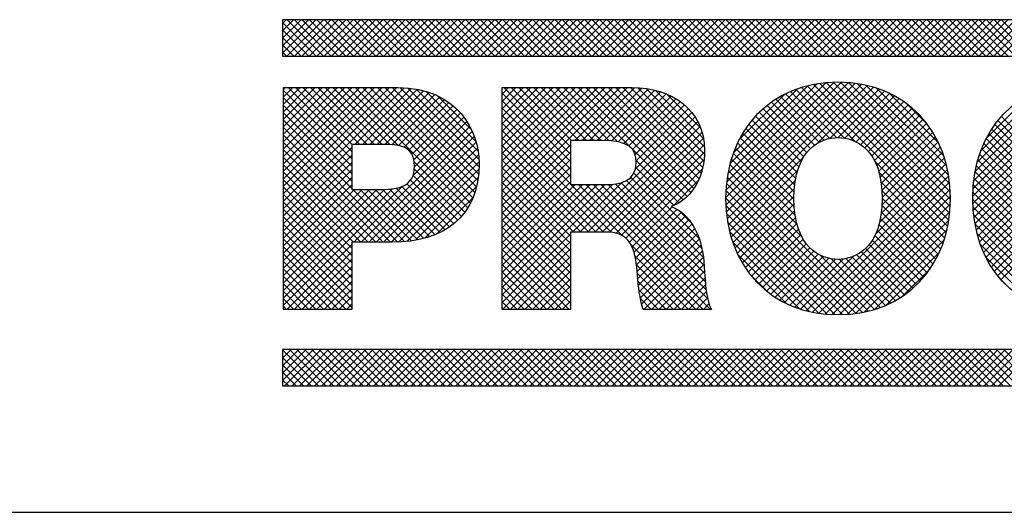
# Model space of a CAD drawing. Extents: x 0 to 85, y 0 to 77.
# Drawn here: x 47.2 to 47.6, y 18.7 to 18.9 of the extents above; entities that cross this region are included whole.
import ezdxf
from ezdxf.enums import TextEntityAlignment as Align

# ---------------------------------------------------------------- set-up
doc = ezdxf.new("R2010")
doc.units = 0
doc.header["$LTSCALE"] = 0.25
doc.header["$MEASUREMENT"] = 0
doc.layers.add('FORMAT SHEET 2', color=6, linetype='CONTINUOUS')
doc.styles.add('RD25', font='ROMAND.shx', dxfattribs={"height": 0.25})
doc.styles.add('RS10', font='ROMANS.shx', dxfattribs={"height": 0.1})

# ---------------------------------------------------------------- blocks, each defined once
blk = doc.blocks.new('SHEET 2')
at = {"layer": 'FORMAT SHEET 2', "color": 11}
for p, q in [((29.1038, 3.21029), (29.10599, 3.21248)), ((29.1038, 3.20587), (29.11041, 3.21248)), ((29.1038, 3.20145), (29.11483, 3.21248)), ((29.1038, 3.19703), (29.11925, 3.21248)), ((29.1038, 3.19261), (29.12367, 3.21248)), ((29.1238, 3.19084), (29.1038, 3.21084)), ((29.10644, 3.19084), (29.12809, 3.21248)), ((29.12822, 3.19084), (29.10658, 3.21248)), ((29.11086, 3.19084), (29.13251, 3.21248)), ((29.13264, 3.19084), (29.111, 3.21248)), ((29.11528, 3.19084), (29.13693, 3.21248)), ((29.13706, 3.19084), (29.11541, 3.21248)), ((29.1197, 3.19084), (29.14135, 3.21248)), ((29.14148, 3.19084), (29.11983, 3.21248)), ((29.12412, 3.19084), (29.14576, 3.21248)), ((29.1459, 3.19084), (29.12425, 3.21248)), ((29.12854, 3.19084), (29.15018, 3.21248)), ((29.15032, 3.19084), (29.12867, 3.21248)), ((29.13296, 3.19084), (29.1546, 3.21248)), ((29.15474, 3.19084), (29.13309, 3.21248)), ((29.13738, 3.19084), (29.15902, 3.21248)), ((29.15916, 3.19084), (29.13751, 3.21248)), ((29.1418, 3.19084), (29.16344, 3.21248)), ((29.16358, 3.19084), (29.14193, 3.21248)), ((29.14622, 3.19084), (29.16786, 3.21248)), ((29.168, 3.19084), (29.14635, 3.21248)), ((29.15064, 3.19084), (29.17228, 3.21248)), ((29.17241, 3.19084), (29.15077, 3.21248)), ((29.15506, 3.19084), (29.1767, 3.21248)), ((29.17683, 3.19084), (29.15519, 3.21248)), ((29.15948, 3.19084), (29.18112, 3.21248)), ((29.18125, 3.19084), (29.15961, 3.21248)), ((29.1639, 3.19084), (29.18554, 3.21248)), ((29.18567, 3.19084), (29.16403, 3.21248)), ((29.16831, 3.19084), (29.18996, 3.21248)), ((29.19009, 3.19084), (29.16845, 3.21248)), ((29.17273, 3.19084), (29.19438, 3.21248)), ((29.19451, 3.19084), (29.17287, 3.21248)), ((29.17715, 3.19084), (29.1988, 3.21248)), ((29.19893, 3.19084), (29.17729, 3.21248)), ((29.18157, 3.19084), (29.20322, 3.21248)), ((29.20335, 3.19084), (29.18171, 3.21248)), ((29.18599, 3.19084), (29.20764, 3.21248)), ((29.20777, 3.19084), (29.18613, 3.21248)), ((29.19041, 3.19084), (29.21206, 3.21248)), ((29.21219, 3.19084), (29.19054, 3.21248)), ((29.19483, 3.19084), (29.21648, 3.21248)), ((29.21661, 3.19084), (29.19496, 3.21248)), ((29.19925, 3.19084), (29.22089, 3.21248)), ((29.22103, 3.19084), (29.19938, 3.21248)), ((29.20367, 3.19084), (29.22531, 3.21248)), ((29.22545, 3.19084), (29.2038, 3.21248)), ((29.20809, 3.19084), (29.22973, 3.21248)), ((29.22987, 3.19084), (29.20822, 3.21248)), ((29.21251, 3.19084), (29.23415, 3.21248)), ((29.23429, 3.19084), (29.21264, 3.21248)), ((29.21693, 3.19084), (29.23857, 3.21248)), ((29.23871, 3.19084), (29.21706, 3.21248)), ((29.22135, 3.19084), (29.24299, 3.21248)), ((29.24313, 3.19084), (29.22148, 3.21248)), ((29.22577, 3.19084), (29.24741, 3.21248)), ((29.24754, 3.19084), (29.2259, 3.21248)), ((29.23019, 3.19084), (29.25183, 3.21248)), ((29.25196, 3.19084), (29.23032, 3.21248)), ((29.23461, 3.19084), (29.25625, 3.21248)), ((29.25638, 3.19084), (29.23474, 3.21248)), ((29.23903, 3.19084), (29.26067, 3.21248)), ((29.2608, 3.19084), (29.23916, 3.21248)), ((29.24344, 3.19084), (29.26509, 3.21248)), ((29.26522, 3.19084), (29.24358, 3.21248)), ((29.24786, 3.19084), (29.26951, 3.21248)), ((29.26964, 3.19084), (29.248, 3.21248)), ((29.25228, 3.19084), (29.27393, 3.21248)), ((29.27406, 3.19084), (29.25242, 3.21248)), ((29.2567, 3.19084), (29.27835, 3.21248)), ((29.27848, 3.19084), (29.25684, 3.21248)), ((29.26112, 3.19084), (29.28277, 3.21248)), ((29.2829, 3.19084), (29.26126, 3.21248)), ((29.26554, 3.19084), (29.28719, 3.21248)), ((29.28732, 3.19084), (29.26567, 3.21248)), ((29.26996, 3.19084), (29.29161, 3.21248)), ((29.29174, 3.19084), (29.27009, 3.21248)), ((29.27438, 3.19084), (29.29602, 3.21248)), ((29.29616, 3.19084), (29.27451, 3.21248)), ((29.2788, 3.19084), (29.30044, 3.21248)), ((29.30058, 3.19084), (29.27893, 3.21248)), ((29.28322, 3.19084), (29.30486, 3.21248)), ((29.305, 3.19084), (29.28335, 3.21248)), ((29.28764, 3.19084), (29.30928, 3.21248)), ((29.30942, 3.19084), (29.28777, 3.21248)), ((29.29206, 3.19084), (29.3137, 3.21248)), ((29.31384, 3.19084), (29.29219, 3.21248)), ((29.29648, 3.19084), (29.31812, 3.21248)), ((29.31826, 3.19084), (29.29661, 3.21248)), ((29.3009, 3.19084), (29.32254, 3.21248)), ((29.32267, 3.19084), (29.30103, 3.21248)), ((29.30532, 3.19084), (29.32696, 3.21248)), ((29.32709, 3.19084), (29.30545, 3.21248)), ((29.30974, 3.19084), (29.33138, 3.21248)), ((29.33151, 3.19084), (29.30987, 3.21248)), ((29.31416, 3.19084), (29.3358, 3.21248)), ((29.33593, 3.19084), (29.31429, 3.21248)), ((29.31857, 3.19084), (29.34022, 3.21248)), ((29.34035, 3.19084), (29.31871, 3.21248)), ((29.32299, 3.19084), (29.34464, 3.21248)), ((29.34477, 3.19084), (29.32313, 3.21248)), ((29.32741, 3.19084), (29.34906, 3.21248)), ((29.34919, 3.19084), (29.32755, 3.21248)), ((29.33183, 3.19084), (29.35348, 3.21248)), ((29.35361, 3.19084), (29.33197, 3.21248)), ((29.33625, 3.19084), (29.3579, 3.21248)), ((29.35803, 3.19084), (29.33639, 3.21248)), ((29.34067, 3.19084), (29.36232, 3.21248)), ((29.36245, 3.19084), (29.34081, 3.21248)), ((29.34509, 3.19084), (29.36674, 3.21248)), ((29.36687, 3.19084), (29.34522, 3.21248)), ((29.34951, 3.19084), (29.37115, 3.21248)), ((29.37129, 3.19084), (29.34964, 3.21248)), ((29.35393, 3.19084), (29.37557, 3.21248)), ((29.37571, 3.19084), (29.35406, 3.21248)), ((29.35835, 3.19084), (29.37999, 3.21248)), ((29.38013, 3.19084), (29.35848, 3.21248)), ((29.36277, 3.19084), (29.38441, 3.21248)), ((29.38455, 3.19084), (29.3629, 3.21248)), ((29.36719, 3.19084), (29.38883, 3.21248)), ((29.38897, 3.19084), (29.36732, 3.21248)), ((29.37161, 3.19084), (29.39325, 3.21248)), ((29.39339, 3.19084), (29.37174, 3.21248)), ((29.37603, 3.19084), (29.39767, 3.21248)), ((29.3978, 3.19084), (29.37616, 3.21248)), ((29.38045, 3.19084), (29.40209, 3.21248)), ((29.40222, 3.19084), (29.38058, 3.21248)), ((29.38487, 3.19084), (29.40651, 3.21248)), ((29.40664, 3.19084), (29.385, 3.21248)), ((29.38929, 3.19084), (29.41093, 3.21248)), ((29.41106, 3.19084), (29.38942, 3.21248)), ((29.3937, 3.19084), (29.41535, 3.21248)), ((29.41548, 3.19084), (29.39384, 3.21248)), ((29.39812, 3.19084), (29.41977, 3.21248)), ((29.4199, 3.19084), (29.39826, 3.21248)), ((29.40254, 3.19084), (29.42419, 3.21248)), ((29.42432, 3.19084), (29.40268, 3.21248)), ((29.40696, 3.19084), (29.42861, 3.21248)), ((29.42874, 3.19084), (29.4071, 3.21248)), ((29.41138, 3.19084), (29.43303, 3.21248)), ((29.43316, 3.19084), (29.41152, 3.21248)), ((29.4158, 3.19084), (29.43745, 3.21248)), ((29.43758, 3.19084), (29.41594, 3.21248)), ((29.42022, 3.19084), (29.44187, 3.21248)), ((29.442, 3.19084), (29.42035, 3.21248)), ((29.42464, 3.19084), (29.44628, 3.21248)), ((29.44642, 3.19084), (29.42477, 3.21248)), ((29.42906, 3.19084), (29.4507, 3.21248)), ((29.45084, 3.19084), (29.42919, 3.21248)), ((29.43348, 3.19084), (29.45512, 3.21248)), ((29.45526, 3.19084), (29.43361, 3.21248)), ((29.4379, 3.19084), (29.45954, 3.21248)), ((29.45968, 3.19084), (29.43803, 3.21248)), ((29.44232, 3.19084), (29.46396, 3.21248)), ((29.4641, 3.19084), (29.44245, 3.21248)), ((29.44674, 3.19084), (29.46838, 3.21248)), ((29.46852, 3.19084), (29.44687, 3.21248)), ((29.45116, 3.19084), (29.4728, 3.21248)), ((29.47293, 3.19084), (29.45129, 3.21248)), ((29.45558, 3.19084), (29.47722, 3.21248)), ((29.47735, 3.19084), (29.45571, 3.21248)), ((29.46, 3.19084), (29.48164, 3.21248)), ((29.48177, 3.19084), (29.46013, 3.21248)), ((29.46442, 3.19084), (29.48606, 3.21248)), ((29.48619, 3.19084), (29.46455, 3.21248)), ((29.46883, 3.19084), (29.49048, 3.21248)), ((29.49061, 3.19084), (29.46897, 3.21248)), ((29.47325, 3.19084), (29.4949, 3.21248)), ((29.49503, 3.19084), (29.47339, 3.21248)), ((29.47767, 3.19084), (29.49932, 3.21248)), ((29.49945, 3.19084), (29.47781, 3.21248)), ((29.48209, 3.19084), (29.50374, 3.21248)), ((29.50387, 3.19084), (29.48223, 3.21248)), ((29.48651, 3.19084), (29.50816, 3.21248)), ((29.50829, 3.19084), (29.48665, 3.21248)), ((29.49093, 3.19084), (29.51258, 3.21248)), ((29.51271, 3.19084), (29.49107, 3.21248)), ((29.49535, 3.19084), (29.517, 3.21248)), ((29.51713, 3.19084), (29.49548, 3.21248)), ((29.49977, 3.19084), (29.52142, 3.21248)), ((29.52155, 3.19084), (29.4999, 3.21248)), ((29.50419, 3.19084), (29.52583, 3.21248)), ((29.52597, 3.19084), (29.50432, 3.21248)), ((29.50861, 3.19084), (29.53025, 3.21248)), ((29.53039, 3.19084), (29.50874, 3.21248)), ((29.51303, 3.19084), (29.53467, 3.21248)), ((29.53481, 3.19084), (29.51316, 3.21248)), ((29.51745, 3.19084), (29.53909, 3.21248)), ((29.53923, 3.19084), (29.51758, 3.21248)), ((29.52187, 3.19084), (29.54351, 3.21248)), ((29.54365, 3.19084), (29.522, 3.21248)), ((29.52629, 3.19084), (29.54793, 3.21248)), ((29.54806, 3.19084), (29.52642, 3.21248)), ((29.53071, 3.19084), (29.55235, 3.21248)), ((29.55248, 3.19084), (29.53084, 3.21248)), ((29.11938, 3.19084), (29.1038, 3.20642)), ((29.11496, 3.19084), (29.1038, 3.202)), ((29.11054, 3.19084), (29.1038, 3.19758)), ((29.10612, 3.19084), (29.1038, 3.19317)), ((29.10439, 3.17111), (29.10546, 3.17218)), ((29.10439, 3.16669), (29.10988, 3.17218)), ((29.10439, 3.16227), (29.1143, 3.17218)), ((29.10439, 3.15785), (29.11872, 3.17218)), ((29.10439, 3.15343), (29.12314, 3.17218)), ((29.10439, 3.14901), (29.12756, 3.17218)), ((29.10439, 3.14459), (29.13197, 3.17218)), ((29.10439, 3.14017), (29.13639, 3.17218)), ((29.10439, 3.13575), (29.14081, 3.17218)), ((29.10439, 3.13134), (29.14523, 3.17218)), ((29.10439, 3.12692), (29.14965, 3.17218)), ((29.10439, 3.1225), (29.15407, 3.17218)), ((29.10439, 3.11808), (29.15849, 3.17218)), ((29.10439, 3.11366), (29.16291, 3.17218)), ((29.10439, 3.10924), (29.16733, 3.17218)), ((29.10439, 3.10482), (29.17175, 3.17218)), ((29.10439, 3.1004), (29.17607, 3.17207)), ((29.14496, 3.1299), (29.10439, 3.17047)), ((29.14496, 3.13432), (29.10711, 3.17218)), ((29.14527, 3.13843), (29.11153, 3.17218)), ((29.14969, 3.13843), (29.11595, 3.17218)), ((29.15411, 3.13843), (29.12037, 3.17218)), ((29.15853, 3.13843), (29.12479, 3.17218)), ((29.16295, 3.13843), (29.1292, 3.17218)), ((29.16746, 3.13834), (29.13362, 3.17218)), ((29.17242, 3.1378), (29.13804, 3.17218)), ((29.21386, 3.10078), (29.14246, 3.17218)), ((29.14684, 3.13843), (29.18014, 3.17172)), ((29.21546, 3.1036), (29.14688, 3.17218)), ((29.15126, 3.13843), (29.18397, 3.17114)), ((29.21685, 3.10662), (29.1513, 3.17218)), ((29.15568, 3.13843), (29.18758, 3.17033)), ((29.21804, 3.10985), (29.15572, 3.17218)), ((29.21902, 3.1133), (29.16014, 3.17218)), ((29.21977, 3.11697), (29.16456, 3.17218)), ((29.22028, 3.12088), (29.16898, 3.17218)), ((29.22054, 3.12503), (29.17341, 3.17217)), ((29.22052, 3.12948), (29.17806, 3.17194)), ((29.21998, 3.13443), (29.18312, 3.17129)), ((29.21869, 3.14014), (29.18885, 3.16998)), ((29.23423, 3.16836), (29.23804, 3.17218)), ((29.23423, 3.16394), (29.24246, 3.17218)), ((29.23423, 3.15952), (29.24688, 3.17218)), ((29.23423, 3.1551), (29.2513, 3.17218)), ((29.23423, 3.15068), (29.25572, 3.17218)), ((29.23423, 3.14626), (29.26014, 3.17218)), ((29.23423, 3.14184), (29.26456, 3.17218)), ((29.23423, 3.13743), (29.26898, 3.17218)), ((29.23423, 3.13301), (29.2734, 3.17218)), ((29.23423, 3.12859), (29.27782, 3.17218)), ((29.23423, 3.12417), (29.28223, 3.17218)), ((29.23423, 3.11975), (29.28665, 3.17218)), ((29.23423, 3.11533), (29.29107, 3.17218)), ((29.23423, 3.11091), (29.29549, 3.17218)), ((29.23423, 3.10649), (29.29991, 3.17218)), ((29.23423, 3.10207), (29.30433, 3.17218)), ((29.2748, 3.13265), (29.23527, 3.17218)), ((29.2748, 3.13707), (29.23969, 3.17218)), ((29.27546, 3.14082), (29.24411, 3.17218)), ((29.27988, 3.14082), (29.24853, 3.17218)), ((29.2843, 3.14082), (29.25295, 3.17218)), ((29.28872, 3.14082), (29.25737, 3.17218)), ((29.29314, 3.14082), (29.26179, 3.17218)), ((29.29767, 3.14071), (29.26621, 3.17218)), ((29.3027, 3.1401), (29.27063, 3.17218)), ((29.3107, 3.13652), (29.27505, 3.17218)), ((29.2774, 3.14082), (29.30875, 3.17218)), ((29.34415, 3.10749), (29.27946, 3.17218)), ((29.28182, 3.14082), (29.31315, 3.17215)), ((29.34627, 3.10979), (29.28388, 3.17218)), ((29.28624, 3.14082), (29.31731, 3.1719)), ((29.34815, 3.11233), (29.2883, 3.17218)), ((29.29066, 3.14082), (29.32122, 3.17139)), ((29.34981, 3.11509), (29.29272, 3.17218)), ((29.29506, 3.14081), (29.32489, 3.17064)), ((29.35124, 3.11808), (29.29714, 3.17218)), ((29.29926, 3.14059), (29.32834, 3.16967)), ((29.35243, 3.12131), (29.30156, 3.17218)), ((29.35338, 3.12478), (29.30598, 3.17218)), ((29.35406, 3.12852), (29.3104, 3.17218)), ((29.35442, 3.13257), (29.31491, 3.17208)), ((29.3544, 3.13701), (29.31981, 3.1716)), ((29.35383, 3.14201), (29.3253, 3.17054)), ((29.36701, 3.10669), (29.43561, 3.17529)), ((29.3671, 3.10236), (29.43982, 3.17509)), ((29.36714, 3.11125), (29.43117, 3.17527)), ((29.36738, 3.09823), (29.44383, 3.17468)), ((29.36755, 3.11607), (29.42646, 3.17498)), ((29.36785, 3.09427), (29.44766, 3.17408)), ((29.36831, 3.12125), (29.4214, 3.17434)), ((29.36848, 3.09049), (29.45131, 3.17332)), ((29.36955, 3.12691), (29.41587, 3.17323)), ((29.37153, 3.13331), (29.4096, 3.17138)), ((29.43292, 3.14247), (29.40557, 3.16982)), ((29.43763, 3.14217), (29.40874, 3.17107)), ((29.44403, 3.1402), (29.41204, 3.17218)), ((29.49891, 3.08974), (29.4155, 3.17314)), ((29.49957, 3.09349), (29.41912, 3.17394)), ((29.4216, 3.13918), (29.4548, 3.17239)), ((29.50007, 3.09741), (29.42291, 3.17457)), ((29.5004, 3.1015), (29.42688, 3.17502)), ((29.4288, 3.14197), (29.45814, 3.17131)), ((29.50053, 3.10579), (29.43106, 3.17527)), ((29.43374, 3.14248), (29.46134, 3.17008)), ((29.50044, 3.1103), (29.43545, 3.17529)), ((29.5001, 3.11506), (29.4401, 3.17506)), ((29.49942, 3.12016), (29.44507, 3.17451)), ((29.49829, 3.12571), (29.45049, 3.17351)), ((29.49649, 3.13192), (29.45658, 3.17184)), ((29.51382, 3.10766), (29.58146, 3.1753)), ((29.51386, 3.10328), (29.58573, 3.17515)), ((29.51399, 3.11225), (29.57698, 3.17524)), ((29.51409, 3.0991), (29.58982, 3.17482)), ((29.51442, 3.1171), (29.57223, 3.17491)), ((29.51451, 3.09509), (29.59373, 3.17431)), ((29.51509, 3.09125), (29.59747, 3.17364)), ((29.5152, 3.1223), (29.56714, 3.17424)), ((29.51645, 3.12797), (29.56157, 3.17309)), ((29.51845, 3.13438), (29.55527, 3.17121)), ((29.14496, 3.12548), (29.10439, 3.16605)), ((29.1601, 3.13843), (29.19099, 3.16932)), ((29.16451, 3.13842), (29.19419, 3.1681)), ((29.16877, 3.13826), (29.1972, 3.16669)), ((29.17268, 3.13775), (29.20003, 3.1651)), ((29.21596, 3.14729), (29.19594, 3.16732)), ((29.2748, 3.12823), (29.23423, 3.1688)), ((29.2748, 3.12381), (29.23423, 3.16438)), ((29.30311, 3.14002), (29.33159, 3.1685)), ((29.30654, 3.13903), (29.33464, 3.16713)), ((29.30946, 3.13753), (29.3375, 3.16557)), ((29.31173, 3.13538), (29.34016, 3.16382)), ((29.3522, 3.14805), (29.33186, 3.16839)), ((29.37491, 3.14111), (29.40193, 3.16813)), ((29.42246, 3.13967), (29.39686, 3.16527)), ((29.42551, 3.14103), (29.39964, 3.16691)), ((29.42897, 3.142), (29.40254, 3.16843)), ((29.43781, 3.14214), (29.4644, 3.16872)), ((29.44136, 3.14126), (29.46732, 3.16723)), ((29.44449, 3.13997), (29.47012, 3.16561)), ((29.44727, 3.13833), (29.4728, 3.16387)), ((29.4935, 3.13934), (29.46386, 3.16897)), ((29.52188, 3.14223), (29.54753, 3.16789)), ((29.14496, 3.12106), (29.10439, 3.16163)), ((29.17605, 3.1367), (29.20268, 3.16333)), ((29.17877, 3.135), (29.20516, 3.16139)), ((29.18073, 3.13255), (29.20747, 3.15928)), ((29.2748, 3.11939), (29.23423, 3.15996)), ((29.31323, 3.13246), (29.34264, 3.16187)), ((29.31387, 3.12868), (29.34491, 3.15972)), ((29.41523, 3.13364), (29.38926, 3.15961)), ((29.41734, 3.13594), (29.39167, 3.16161)), ((29.41975, 3.13796), (29.39421, 3.1635)), ((29.44973, 3.13638), (29.47536, 3.16201)), ((29.4519, 3.13413), (29.4778, 3.16003)), ((29.48674, 3.15052), (29.4749, 3.16235)), ((29.14496, 3.11664), (29.10439, 3.15722)), ((29.14496, 3.11222), (29.10439, 3.1528)), ((29.18189, 3.12928), (29.2096, 3.157)), ((29.18221, 3.12519), (29.21158, 3.15455)), ((29.2748, 3.11497), (29.23423, 3.15554)), ((29.28045, 3.08642), (29.34883, 3.1548)), ((29.31345, 3.12384), (29.34698, 3.15737)), ((29.41049, 3.12512), (29.3827, 3.15291)), ((29.41181, 3.12822), (29.38477, 3.15526)), ((29.41339, 3.13106), (29.38696, 3.15749)), ((29.4538, 3.13161), (29.48012, 3.15793)), ((29.45543, 3.12882), (29.48233, 3.15572)), ((29.4568, 3.12577), (29.48442, 3.1534)), ((29.55695, 3.1245), (29.52873, 3.15272)), ((29.55815, 3.12772), (29.53077, 3.1551)), ((29.17236, 3.0804), (29.10439, 3.14838)), ((29.1462, 3.08034), (29.21501, 3.14915)), ((29.18126, 3.11981), (29.21338, 3.15194)), ((29.29906, 3.08629), (29.23423, 3.15113)), ((29.29451, 3.08642), (29.23423, 3.14671)), ((29.28487, 3.08642), (29.35046, 3.15201)), ((29.28929, 3.08642), (29.35185, 3.14898)), ((29.4086, 3.11817), (29.3789, 3.14787)), ((29.40942, 3.12177), (29.38074, 3.15045)), ((29.45792, 3.12247), (29.48641, 3.15096)), ((29.45879, 3.11892), (29.48827, 3.1484)), ((29.55524, 3.11737), (29.525, 3.14761)), ((29.55598, 3.12105), (29.52681, 3.15023)), ((29.16801, 3.08034), (29.10439, 3.14396)), ((29.15062, 3.08034), (29.21647, 3.14619)), ((29.15504, 3.08034), (29.21774, 3.14304)), ((29.29009, 3.08642), (29.23423, 3.14229)), ((29.29371, 3.08642), (29.35297, 3.14569)), ((29.29808, 3.08637), (29.35381, 3.1421)), ((29.40768, 3.11025), (29.37557, 3.14236)), ((29.40802, 3.11433), (29.37718, 3.14518)), ((29.45942, 3.11513), (29.49002, 3.14573)), ((29.45981, 3.1111), (29.49165, 3.14294)), ((29.55444, 3.10933), (29.52176, 3.14201)), ((29.55473, 3.11347), (29.52332, 3.14487)), ((29.16359, 3.08034), (29.10439, 3.13954)), ((29.10439, 3.09598), (29.14496, 3.13655)), ((29.15917, 3.08034), (29.10439, 3.13512)), ((29.15946, 3.08034), (29.21882, 3.1397)), ((29.16388, 3.08034), (29.21967, 3.13613)), ((29.23423, 3.09765), (29.2748, 3.13822)), ((29.28567, 3.08642), (29.23423, 3.13787)), ((29.30191, 3.08579), (29.35432, 3.1382)), ((29.34178, 3.10544), (29.31107, 3.13615)), ((29.40774, 3.10135), (29.37272, 3.13637)), ((29.40758, 3.10593), (29.37408, 3.13943)), ((29.45985, 3.10231), (29.49455, 3.13701)), ((29.45996, 3.10683), (29.49316, 3.14004)), ((29.55463, 3.10031), (29.51902, 3.13591)), ((29.55439, 3.10496), (29.52033, 3.13903)), ((29.10439, 3.09156), (29.14496, 3.13213)), ((29.15475, 3.08034), (29.10439, 3.1307)), ((29.1683, 3.08034), (29.22028, 3.13231)), ((29.23423, 3.09323), (29.2748, 3.1338)), ((29.28125, 3.08642), (29.23423, 3.13345)), ((29.23423, 3.08881), (29.2748, 3.12938)), ((29.27683, 3.08642), (29.23423, 3.12903)), ((29.30512, 3.08458), (29.35446, 3.13392)), ((29.30775, 3.08279), (29.35414, 3.12918)), ((29.33915, 3.10365), (29.31386, 3.12894)), ((29.36927, 3.08686), (29.41325, 3.13083)), ((29.40945, 3.0908), (29.37038, 3.12987)), ((29.40828, 3.0964), (29.37149, 3.13319)), ((29.49808, 3.08614), (29.45545, 3.12878)), ((29.4584, 3.09202), (29.49694, 3.13056)), ((29.45941, 3.09744), (29.49581, 3.13385)), ((29.51583, 3.08757), (29.56055, 3.1323)), ((29.55652, 3.08957), (29.51681, 3.12929)), ((29.55525, 3.09527), (29.51785, 3.13267)), ((29.10439, 3.08714), (29.14496, 3.12771)), ((29.15033, 3.08034), (29.10439, 3.12628)), ((29.10439, 3.08272), (29.14496, 3.12329)), ((29.1728, 3.08042), (29.22056, 3.12818)), ((29.17757, 3.08077), (29.22049, 3.12369)), ((29.21207, 3.09815), (29.18207, 3.12815)), ((29.21009, 3.09571), (29.18212, 3.12368)), ((29.23423, 3.08439), (29.2748, 3.12496)), ((29.2748, 3.08404), (29.23423, 3.12461)), ((29.30983, 3.08045), (29.35313, 3.12375)), ((29.33624, 3.10215), (29.31364, 3.12474)), ((29.41226, 3.08357), (29.36942, 3.12641)), ((29.37021, 3.08338), (29.40975, 3.12292)), ((29.41491, 3.03969), (29.49878, 3.12356)), ((29.45613, 3.08533), (29.49793, 3.12713)), ((29.55948, 3.08219), (29.51591, 3.12576)), ((29.51671, 3.08404), (29.55684, 3.12417)), ((29.14591, 3.08034), (29.10439, 3.12186)), ((29.10439, 3.0783), (29.14496, 3.11888)), ((29.14496, 3.07687), (29.10439, 3.11744)), ((29.20559, 3.09137), (29.17981, 3.11716)), ((29.20793, 3.09345), (29.18134, 3.12004)), ((29.18271, 3.08149), (29.22005, 3.11883)), ((29.23423, 3.07997), (29.2748, 3.12054)), ((29.2748, 3.07962), (29.23423, 3.12019)), ((29.3529, 3.07664), (29.3107, 3.11885)), ((29.35116, 3.0828), (29.31255, 3.12141)), ((29.44829, 3.03871), (29.36794, 3.11905)), ((29.45191, 3.0395), (29.36861, 3.12281)), ((29.37129, 3.08004), (29.40842, 3.11716)), ((29.4185, 3.03886), (29.49947, 3.11983)), ((29.49712, 3.08269), (29.45815, 3.12166)), ((29.59421, 3.03863), (29.51457, 3.11827)), ((29.59783, 3.03943), (29.51516, 3.12209)), ((29.51774, 3.08064), (29.55541, 3.11831)), ((29.10439, 3.07388), (29.14496, 3.11446)), ((29.10439, 3.04295), (29.175, 3.11355)), ((29.14496, 3.07245), (29.10439, 3.11302)), ((29.10439, 3.04737), (29.16912, 3.11209)), ((29.10439, 3.05179), (29.16434, 3.11174)), ((29.10439, 3.06946), (29.14662, 3.11169)), ((29.10439, 3.06504), (29.15104, 3.11169)), ((29.10439, 3.06062), (29.15546, 3.11169)), ((29.10439, 3.0562), (29.15987, 3.11169)), ((29.17652, 3.08067), (29.1455, 3.11169)), ((29.18048, 3.08113), (29.14992, 3.11169)), ((29.18424, 3.08178), (29.15434, 3.11169)), ((29.18783, 3.08262), (29.15876, 3.11169)), ((29.19123, 3.08364), (29.16316, 3.11171)), ((29.19445, 3.08483), (29.16738, 3.11191)), ((29.1975, 3.0862), (29.17126, 3.11244)), ((29.20037, 3.08775), (29.17469, 3.11343)), ((29.20307, 3.08947), (29.17757, 3.11497)), ((29.18842, 3.08278), (29.21904, 3.11341)), ((29.23423, 3.07555), (29.2748, 3.11612)), ((29.2748, 3.0752), (29.23423, 3.11577)), ((29.23423, 3.04904), (29.29998, 3.11479)), ((29.23423, 3.07113), (29.27773, 3.11464)), ((29.23423, 3.06671), (29.28215, 3.11464)), ((29.23423, 3.0623), (29.28657, 3.11464)), ((29.23423, 3.05788), (29.29099, 3.11464)), ((29.23423, 3.05346), (29.29541, 3.11464)), ((29.2748, 3.07078), (29.23423, 3.11135)), ((29.30526, 3.08451), (29.27513, 3.11464)), ((29.27603, 3.08642), (29.3054, 3.11579)), ((29.35369, 3.0405), (29.27955, 3.11464)), ((29.35811, 3.0405), (29.28397, 3.11464)), ((29.35633, 3.0467), (29.28839, 3.11464)), ((29.35542, 3.05203), (29.29281, 3.11464)), ((29.3549, 3.05697), (29.29722, 3.11465)), ((29.35455, 3.06174), (29.30135, 3.11494)), ((29.35426, 3.06644), (29.30503, 3.11568)), ((29.35382, 3.07131), (29.30816, 3.11696)), ((29.33574, 3.10193), (29.35072, 3.11692)), ((29.44449, 3.03809), (29.36745, 3.11513)), ((29.3725, 3.07683), (29.4078, 3.11213)), ((29.42226, 3.0382), (29.5, 3.11594)), ((29.4262, 3.03772), (29.50036, 3.11188)), ((29.49601, 3.07937), (29.45929, 3.1161)), ((29.49477, 3.07619), (29.45981, 3.11116)), ((29.59041, 3.03801), (29.51414, 3.11428)), ((29.5189, 3.07738), (29.5547, 3.11319)), ((29.14496, 3.06803), (29.10439, 3.1086)), ((29.1952, 3.08515), (29.21697, 3.10692)), ((29.2748, 3.06636), (29.23423, 3.10693)), ((29.43633, 3.0374), (29.36701, 3.10673)), ((29.44051, 3.03764), (29.36713, 3.11103)), ((29.37385, 3.07375), (29.40759, 3.1075)), ((29.43034, 3.03744), (29.50052, 3.10762)), ((29.4934, 3.07314), (29.45996, 3.10659)), ((29.5822, 3.03738), (29.51381, 3.10577)), ((29.58641, 3.03759), (29.51388, 3.11012)), ((29.52019, 3.07425), (29.55441, 3.10848)), ((29.14496, 3.06361), (29.10439, 3.10418)), ((29.14496, 3.05919), (29.10439, 3.09976)), ((29.2748, 3.06194), (29.23423, 3.10251)), ((29.31143, 3.07763), (29.33517, 3.10137)), ((29.31261, 3.07439), (29.33814, 3.09991)), ((29.43193, 3.03739), (29.3671, 3.10221)), ((29.37531, 3.0708), (29.40765, 3.10313)), ((29.43469, 3.03737), (29.50047, 3.10315)), ((29.49191, 3.07021), (29.45985, 3.10228)), ((29.57775, 3.03741), (29.51395, 3.10121)), ((29.5216, 3.07125), (29.55442, 3.10406)), ((29.52314, 3.06837), (29.55466, 3.09989)), ((29.14496, 3.05477), (29.10439, 3.09534)), ((29.20778, 3.0933), (29.20912, 3.09465)), ((29.2748, 3.05752), (29.23423, 3.09809)), ((29.2748, 3.0531), (29.23423, 3.09367)), ((29.31344, 3.0708), (29.34078, 3.09814)), ((29.31402, 3.06696), (29.34313, 3.09607)), ((29.31444, 3.06296), (29.34523, 3.09375)), ((29.34689, 3.09149), (29.33899, 3.0994)), ((29.42728, 3.03762), (29.36746, 3.09744)), ((29.3769, 3.06797), (29.40794, 3.09901)), ((29.37861, 3.06525), (29.40848, 3.09513)), ((29.43929, 3.03755), (29.50017, 3.09844)), ((29.48857, 3.06472), (29.45891, 3.09437)), ((29.4903, 3.06741), (29.4595, 3.0982)), ((29.57305, 3.03769), (29.51435, 3.09639)), ((29.52481, 3.06561), (29.55514, 3.09595)), ((29.14496, 3.05035), (29.10439, 3.09092)), ((29.2748, 3.04868), (29.23423, 3.08925)), ((29.31479, 3.05889), (29.34709, 3.09119)), ((29.31519, 3.05487), (29.34873, 3.08841)), ((29.42229, 3.03819), (29.36815, 3.09233)), ((29.38043, 3.06266), (29.40927, 3.0915)), ((29.38237, 3.06018), (29.4103, 3.08811)), ((29.44421, 3.03805), (29.49956, 3.0934)), ((29.44954, 3.03896), (29.49852, 3.08794)), ((29.48673, 3.06214), (29.45808, 3.09079)), ((29.56803, 3.03829), (29.51509, 3.09123)), ((29.52659, 3.06297), (29.55584, 3.09223)), ((29.52848, 3.06045), (29.55677, 3.08874)), ((29.14496, 3.04593), (29.10439, 3.0865)), ((29.14496, 3.04151), (29.10439, 3.08209)), ((29.23423, 3.04462), (29.2748, 3.08519)), ((29.2748, 3.04426), (29.23423, 3.08483)), ((29.31568, 3.05095), (29.35015, 3.08541)), ((29.31632, 3.04716), (29.35137, 3.08221)), ((29.41685, 3.03922), (29.3693, 3.08676)), ((29.38442, 3.05781), (29.41157, 3.08496)), ((29.38658, 3.05555), (29.41311, 3.08208)), ((29.48269, 3.05734), (29.45567, 3.08436)), ((29.48477, 3.05968), (29.457, 3.08745)), ((29.56255, 3.03935), (29.5163, 3.0856)), ((29.5305, 3.05805), (29.55793, 3.08548)), ((29.14155, 3.0405), (29.10439, 3.07767)), ((29.10637, 3.0405), (29.14496, 3.0791)), ((29.27414, 3.0405), (29.23423, 3.08041)), ((29.23453, 3.0405), (29.2748, 3.08077)), ((29.23895, 3.0405), (29.2748, 3.07635)), ((29.34927, 3.0405), (29.3107, 3.07907)), ((29.31711, 3.04354), (29.35238, 3.07881)), ((29.41073, 3.04092), (29.37113, 3.08052)), ((29.38886, 3.05342), (29.4149, 3.07945)), ((29.39126, 3.05139), (29.41697, 3.0771)), ((29.47578, 3.051), (29.45011, 3.07666)), ((29.4782, 3.05299), (29.45224, 3.07895)), ((29.4805, 3.05511), (29.45409, 3.08152)), ((29.45549, 3.0405), (29.49686, 3.08186)), ((29.55639, 3.04109), (29.5182, 3.07928)), ((29.13713, 3.0405), (29.10439, 3.07325)), ((29.11079, 3.0405), (29.14496, 3.07468)), ((29.11521, 3.0405), (29.14496, 3.07026)), ((29.26972, 3.0405), (29.23423, 3.07599)), ((29.2653, 3.0405), (29.23423, 3.07158)), ((29.24337, 3.0405), (29.2748, 3.07193)), ((29.34485, 3.0405), (29.31316, 3.07219)), ((29.3185, 3.0405), (29.3532, 3.0752)), ((29.32292, 3.0405), (29.35381, 3.07139)), ((29.40338, 3.04384), (29.37418, 3.07304)), ((29.39377, 3.04949), (29.41932, 3.07503)), ((29.39641, 3.0477), (29.42198, 3.07327)), ((29.39916, 3.04603), (29.42497, 3.07185)), ((29.40204, 3.04449), (29.42835, 3.07081)), ((29.40505, 3.04308), (29.43221, 3.07024)), ((29.40819, 3.04181), (29.43676, 3.07038)), ((29.41148, 3.04067), (29.44271, 3.07191)), ((29.45538, 3.04046), (29.42321, 3.07262)), ((29.45869, 3.04156), (29.42972, 3.07053)), ((29.4649, 3.0442), (29.43844, 3.07065)), ((29.4678, 3.04571), (29.44191, 3.0716)), ((29.47058, 3.04735), (29.44498, 3.07296)), ((29.47324, 3.04911), (29.4477, 3.07465)), ((29.46251, 3.04309), (29.49413, 3.07471)), ((29.54895, 3.04411), (29.5214, 3.07166)), ((29.13272, 3.0405), (29.10439, 3.06883)), ((29.1283, 3.0405), (29.10439, 3.06441)), ((29.11963, 3.0405), (29.14496, 3.06584)), ((29.26088, 3.0405), (29.23423, 3.06716)), ((29.24779, 3.0405), (29.2748, 3.06751)), ((29.34043, 3.0405), (29.31403, 3.0669)), ((29.32734, 3.0405), (29.3542, 3.06737)), ((29.46186, 3.04281), (29.43447, 3.0702)), ((29.47231, 3.04847), (29.48861, 3.06478)), ((29.12388, 3.0405), (29.10439, 3.05999)), ((29.12404, 3.0405), (29.14496, 3.06142)), ((29.25646, 3.0405), (29.23423, 3.06274)), ((29.25221, 3.0405), (29.2748, 3.06309)), ((29.25663, 3.0405), (29.2748, 3.05867)), ((29.33601, 3.0405), (29.31453, 3.06199)), ((29.33176, 3.0405), (29.35446, 3.0632)), ((29.33618, 3.0405), (29.35473, 3.05906)), ((29.39197, 3.05083), (29.38131, 3.06149)), ((29.53624, 3.0524), (29.52988, 3.05877)), ((29.11946, 3.0405), (29.10439, 3.05557)), ((29.12846, 3.0405), (29.14496, 3.057)), ((29.25204, 3.0405), (29.23423, 3.05832)), ((29.24762, 3.0405), (29.23423, 3.0539)), ((29.26105, 3.0405), (29.2748, 3.05425)), ((29.33159, 3.0405), (29.31495, 3.05714)), ((29.3406, 3.0405), (29.35508, 3.05499)), ((29.11504, 3.0405), (29.10439, 3.05115)), ((29.13288, 3.0405), (29.14496, 3.05258)), ((29.1373, 3.0405), (29.14496, 3.04816)), ((29.2432, 3.0405), (29.23423, 3.04948)), ((29.26547, 3.0405), (29.2748, 3.04983)), ((29.32717, 3.0405), (29.31552, 3.05216)), ((29.32275, 3.0405), (29.31637, 3.04688)), ((29.34502, 3.0405), (29.35556, 3.05104)), ((29.34943, 3.0405), (29.3562, 3.04727)), ((29.11062, 3.0405), (29.10439, 3.04673)), ((29.1062, 3.0405), (29.10439, 3.04231)), ((29.14172, 3.0405), (29.14496, 3.04375)), ((29.23878, 3.0405), (29.23423, 3.04506)), ((29.26989, 3.0405), (29.2748, 3.04541)), ((29.2743, 3.0405), (29.2748, 3.04099)), ((29.31833, 3.0405), (29.31779, 3.04105)), ((29.35385, 3.0405), (29.35711, 3.04376)), ((29.23436, 3.0405), (29.23423, 3.04064)), ((29.35827, 3.0405), (29.35843, 3.04066)), ((29.1038, 3.01584), (29.10459, 3.01663)), ((29.1038, 3.01142), (29.10901, 3.01663)), ((29.1038, 3.007), (29.11343, 3.01663)), ((29.1038, 3.00258), (29.11785, 3.01663)), ((29.1038, 2.99816), (29.12227, 3.01663)), ((29.12519, 2.995), (29.1038, 3.01639)), ((29.12077, 2.995), (29.1038, 3.01197)), ((29.10506, 2.995), (29.12669, 3.01663)), ((29.1296, 2.995), (29.10797, 3.01663)), ((29.10948, 2.995), (29.13111, 3.01663)), ((29.13402, 2.995), (29.11239, 3.01663)), ((29.1139, 2.995), (29.13553, 3.01663)), ((29.13844, 2.995), (29.11681, 3.01663)), ((29.11832, 2.995), (29.13995, 3.01663)), ((29.14286, 2.995), (29.12123, 3.01663)), ((29.12274, 2.995), (29.14437, 3.01663)), ((29.14728, 2.995), (29.12565, 3.01663)), ((29.12716, 2.995), (29.14879, 3.01663)), ((29.1517, 2.995), (29.13007, 3.01663)), ((29.13157, 2.995), (29.15321, 3.01663)), ((29.15612, 2.995), (29.13449, 3.01663)), ((29.13599, 2.995), (29.15763, 3.01663)), ((29.16054, 2.995), (29.13891, 3.01663)), ((29.14041, 2.995), (29.16205, 3.01663)), ((29.16496, 2.995), (29.14333, 3.01663)), ((29.14483, 2.995), (29.16647, 3.01663)), ((29.16938, 2.995), (29.14775, 3.01663)), ((29.14925, 2.995), (29.17089, 3.01663)), ((29.1738, 2.995), (29.15217, 3.01663)), ((29.15367, 2.995), (29.1753, 3.01663)), ((29.17822, 2.995), (29.15659, 3.01663)), ((29.15809, 2.995), (29.17972, 3.01663)), ((29.18264, 2.995), (29.161, 3.01663)), ((29.16251, 2.995), (29.18414, 3.01663)), ((29.18706, 2.995), (29.16542, 3.01663)), ((29.16693, 2.995), (29.18856, 3.01663)), ((29.19148, 2.995), (29.16984, 3.01663)), ((29.17135, 2.995), (29.19298, 3.01663)), ((29.1959, 2.995), (29.17426, 3.01663)), ((29.17577, 2.995), (29.1974, 3.01663)), ((29.20032, 2.995), (29.17868, 3.01663)), ((29.18019, 2.995), (29.20182, 3.01663)), ((29.20473, 2.995), (29.1831, 3.01663)), ((29.18461, 2.995), (29.20624, 3.01663)), ((29.20915, 2.995), (29.18752, 3.01663)), ((29.18903, 2.995), (29.21066, 3.01663)), ((29.21357, 2.995), (29.19194, 3.01663)), ((29.19345, 2.995), (29.21508, 3.01663)), ((29.21799, 2.995), (29.19636, 3.01663)), ((29.19787, 2.995), (29.2195, 3.01663)), ((29.22241, 2.995), (29.20078, 3.01663)), ((29.20229, 2.995), (29.22392, 3.01663)), ((29.22683, 2.995), (29.2052, 3.01663)), ((29.2067, 2.995), (29.22834, 3.01663)), ((29.23125, 2.995), (29.20962, 3.01663)), ((29.21112, 2.995), (29.23276, 3.01663)), ((29.23567, 2.995), (29.21404, 3.01663)), ((29.21554, 2.995), (29.23718, 3.01663)), ((29.24009, 2.995), (29.21846, 3.01663)), ((29.21996, 2.995), (29.2416, 3.01663)), ((29.24451, 2.995), (29.22288, 3.01663)), ((29.22438, 2.995), (29.24602, 3.01663)), ((29.24893, 2.995), (29.2273, 3.01663)), ((29.2288, 2.995), (29.25043, 3.01663)), ((29.25335, 2.995), (29.23172, 3.01663)), ((29.23322, 2.995), (29.25485, 3.01663)), ((29.25777, 2.995), (29.23613, 3.01663)), ((29.23764, 2.995), (29.25927, 3.01663)), ((29.26219, 2.995), (29.24055, 3.01663)), ((29.24206, 2.995), (29.26369, 3.01663)), ((29.26661, 2.995), (29.24497, 3.01663)), ((29.24648, 2.995), (29.26811, 3.01663)), ((29.27103, 2.995), (29.24939, 3.01663)), ((29.2509, 2.995), (29.27253, 3.01663)), ((29.27545, 2.995), (29.25381, 3.01663)), ((29.25532, 2.995), (29.27695, 3.01663)), ((29.27986, 2.995), (29.25823, 3.01663)), ((29.25974, 2.995), (29.28137, 3.01663)), ((29.28428, 2.995), (29.26265, 3.01663)), ((29.26416, 2.995), (29.28579, 3.01663)), ((29.2887, 2.995), (29.26707, 3.01663)), ((29.26858, 2.995), (29.29021, 3.01663)), ((29.29312, 2.995), (29.27149, 3.01663)), ((29.273, 2.995), (29.29463, 3.01663)), ((29.29754, 2.995), (29.27591, 3.01663)), ((29.27742, 2.995), (29.29905, 3.01663)), ((29.30196, 2.995), (29.28033, 3.01663)), ((29.28183, 2.995), (29.30347, 3.01663)), ((29.30638, 2.995), (29.28475, 3.01663)), ((29.28625, 2.995), (29.30789, 3.01663)), ((29.3108, 2.995), (29.28917, 3.01663)), ((29.29067, 2.995), (29.31231, 3.01663)), ((29.31522, 2.995), (29.29359, 3.01663)), ((29.29509, 2.995), (29.31673, 3.01663)), ((29.31964, 2.995), (29.29801, 3.01663)), ((29.29951, 2.995), (29.32115, 3.01663)), ((29.32406, 2.995), (29.30243, 3.01663)), ((29.30393, 2.995), (29.32557, 3.01663)), ((29.32848, 2.995), (29.30685, 3.01663)), ((29.30835, 2.995), (29.32998, 3.01663)), ((29.3329, 2.995), (29.31126, 3.01663)), ((29.31277, 2.995), (29.3344, 3.01663)), ((29.33732, 2.995), (29.31568, 3.01663)), ((29.31719, 2.995), (29.33882, 3.01663)), ((29.34174, 2.995), (29.3201, 3.01663)), ((29.32161, 2.995), (29.34324, 3.01663)), ((29.34616, 2.995), (29.32452, 3.01663)), ((29.32603, 2.995), (29.34766, 3.01663)), ((29.35058, 2.995), (29.32894, 3.01663)), ((29.33045, 2.995), (29.35208, 3.01663)), ((29.35499, 2.995), (29.33336, 3.01663)), ((29.33487, 2.995), (29.3565, 3.01663)), ((29.35941, 2.995), (29.33778, 3.01663)), ((29.33929, 2.995), (29.36092, 3.01663)), ((29.36383, 2.995), (29.3422, 3.01663)), ((29.34371, 2.995), (29.36534, 3.01663)), ((29.36825, 2.995), (29.34662, 3.01663)), ((29.34813, 2.995), (29.36976, 3.01663)), ((29.37267, 2.995), (29.35104, 3.01663)), ((29.35255, 2.995), (29.37418, 3.01663)), ((29.37709, 2.995), (29.35546, 3.01663)), ((29.35696, 2.995), (29.3786, 3.01663)), ((29.38151, 2.995), (29.35988, 3.01663)), ((29.36138, 2.995), (29.38302, 3.01663)), ((29.38593, 2.995), (29.3643, 3.01663)), ((29.3658, 2.995), (29.38744, 3.01663)), ((29.39035, 2.995), (29.36872, 3.01663)), ((29.37022, 2.995), (29.39186, 3.01663)), ((29.39477, 2.995), (29.37314, 3.01663)), ((29.37464, 2.995), (29.39628, 3.01663)), ((29.39919, 2.995), (29.37756, 3.01663)), ((29.37906, 2.995), (29.4007, 3.01663)), ((29.40361, 2.995), (29.38198, 3.01663)), ((29.38348, 2.995), (29.40511, 3.01663)), ((29.40803, 2.995), (29.38639, 3.01663)), ((29.3879, 2.995), (29.40953, 3.01663)), ((29.41245, 2.995), (29.39081, 3.01663)), ((29.39232, 2.995), (29.41395, 3.01663)), ((29.41687, 2.995), (29.39523, 3.01663)), ((29.39674, 2.995), (29.41837, 3.01663)), ((29.42129, 2.995), (29.39965, 3.01663)), ((29.40116, 2.995), (29.42279, 3.01663)), ((29.42571, 2.995), (29.40407, 3.01663)), ((29.40558, 2.995), (29.42721, 3.01663)), ((29.43013, 2.995), (29.40849, 3.01663)), ((29.41, 2.995), (29.43163, 3.01663)), ((29.43454, 2.995), (29.41291, 3.01663)), ((29.41442, 2.995), (29.43605, 3.01663)), ((29.43896, 2.995), (29.41733, 3.01663)), ((29.41884, 2.995), (29.44047, 3.01663)), ((29.44338, 2.995), (29.42175, 3.01663)), ((29.42326, 2.995), (29.44489, 3.01663)), ((29.4478, 2.995), (29.42617, 3.01663)), ((29.42768, 2.995), (29.44931, 3.01663)), ((29.45222, 2.995), (29.43059, 3.01663)), ((29.4321, 2.995), (29.45373, 3.01663)), ((29.45664, 2.995), (29.43501, 3.01663)), ((29.43651, 2.995), (29.45815, 3.01663)), ((29.46106, 2.995), (29.43943, 3.01663)), ((29.44093, 2.995), (29.46257, 3.01663)), ((29.46548, 2.995), (29.44385, 3.01663)), ((29.44535, 2.995), (29.46699, 3.01663)), ((29.4699, 2.995), (29.44827, 3.01663)), ((29.44977, 2.995), (29.47141, 3.01663)), ((29.47432, 2.995), (29.45269, 3.01663)), ((29.45419, 2.995), (29.47583, 3.01663)), ((29.47874, 2.995), (29.45711, 3.01663)), ((29.45861, 2.995), (29.48024, 3.01663)), ((29.48316, 2.995), (29.46152, 3.01663)), ((29.46303, 2.995), (29.48466, 3.01663)), ((29.48758, 2.995), (29.46594, 3.01663)), ((29.46745, 2.995), (29.48908, 3.01663)), ((29.492, 2.995), (29.47036, 3.01663)), ((29.47187, 2.995), (29.4935, 3.01663)), ((29.49642, 2.995), (29.47478, 3.01663)), ((29.47629, 2.995), (29.49792, 3.01663)), ((29.50084, 2.995), (29.4792, 3.01663)), ((29.48071, 2.995), (29.50234, 3.01663)), ((29.50526, 2.995), (29.48362, 3.01663)), ((29.48513, 2.995), (29.50676, 3.01663)), ((29.50967, 2.995), (29.48804, 3.01663)), ((29.48955, 2.995), (29.51118, 3.01663)), ((29.51409, 2.995), (29.49246, 3.01663)), ((29.49397, 2.995), (29.5156, 3.01663)), ((29.51851, 2.995), (29.49688, 3.01663)), ((29.49839, 2.995), (29.52002, 3.01663)), ((29.52293, 2.995), (29.5013, 3.01663)), ((29.50281, 2.995), (29.52444, 3.01663)), ((29.52735, 2.995), (29.50572, 3.01663)), ((29.50723, 2.995), (29.52886, 3.01663)), ((29.53177, 2.995), (29.51014, 3.01663)), ((29.51164, 2.995), (29.53328, 3.01663)), ((29.53619, 2.995), (29.51456, 3.01663)), ((29.51606, 2.995), (29.5377, 3.01663)), ((29.54061, 2.995), (29.51898, 3.01663)), ((29.52048, 2.995), (29.54212, 3.01663)), ((29.54503, 2.995), (29.5234, 3.01663)), ((29.5249, 2.995), (29.54654, 3.01663)), ((29.54945, 2.995), (29.52782, 3.01663)), ((29.52932, 2.995), (29.55096, 3.01663)), ((29.55387, 2.995), (29.53224, 3.01663)), ((29.11635, 2.995), (29.1038, 3.00755)), ((29.11193, 2.995), (29.1038, 3.00313)), ((29.10751, 2.995), (29.1038, 2.99871))]:
    blk.add_line(p, q, dxfattribs=at)
at = {"layer": 'FORMAT SHEET 2', "color": 6}
blk.add_line((26.965, 2.92), (33.34, 2.92), dxfattribs=at)
at = {"layer": 'FORMAT SHEET 2', "color": 11}
for points in [[(31.2012, 3.21248), (31.2012, 3.21248), (29.1038, 3.21248), (29.1038, 3.21248)], [(29.1038, 3.21248), (29.1038, 3.21248), (29.1038, 3.19084), (29.1038, 3.19084)], [(29.1038, 3.19084), (29.1038, 3.19084), (31.2012, 3.19084), (31.2012, 3.19084)], [(29.10439, 3.17218), (29.10439, 3.17218), (29.17226, 3.17218), (29.17226, 3.17218)], [(29.10439, 3.0405), (29.10439, 3.0405), (29.10439, 3.17218), (29.10439, 3.17218)], [(29.23423, 3.17218), (29.23423, 3.17218), (29.3115, 3.17218), (29.3115, 3.17218)], [(29.23423, 3.0405), (29.23423, 3.0405), (29.23423, 3.17218), (29.23423, 3.17218)], [(29.29379, 3.14082), (29.29379, 3.14082), (29.2748, 3.14082), (29.2748, 3.14082)], [(29.2748, 3.14082), (29.2748, 3.14082), (29.2748, 3.11464), (29.2748, 3.11464)], [(29.16304, 3.13843), (29.16304, 3.13843), (29.14496, 3.13843), (29.14496, 3.13843)], [(29.14496, 3.13843), (29.14496, 3.13843), (29.14496, 3.11169), (29.14496, 3.11169)], [(29.14496, 3.11169), (29.14496, 3.11169), (29.16064, 3.11169), (29.16064, 3.11169)], [(29.2748, 3.11464), (29.2748, 3.11464), (29.296, 3.11464), (29.296, 3.11464)], [(29.33474, 3.10154), (29.3458, 3.0973), (29.35262, 3.08513), (29.3541, 3.06871)], [(29.29638, 3.08642), (29.29638, 3.08642), (29.2748, 3.08642), (29.2748, 3.08642)], [(29.2748, 3.08642), (29.2748, 3.08642), (29.2748, 3.0405), (29.2748, 3.0405)], [(29.31463, 3.06079), (29.31353, 3.07333), (29.31242, 3.08642), (29.29638, 3.08642)], [(29.16894, 3.08034), (29.16894, 3.08034), (29.14496, 3.08034), (29.14496, 3.08034)], [(29.14496, 3.08034), (29.14496, 3.08034), (29.14496, 3.0405), (29.14496, 3.0405)], [(29.3541, 3.06871), (29.35465, 3.06226), (29.35484, 3.04659), (29.35853, 3.0405)], [(29.31795, 3.0405), (29.31592, 3.04714), (29.31519, 3.05397), (29.31463, 3.06079)], [(29.14496, 3.0405), (29.14496, 3.0405), (29.10439, 3.0405), (29.10439, 3.0405)], [(29.2748, 3.0405), (29.2748, 3.0405), (29.23423, 3.0405), (29.23423, 3.0405)], [(29.35853, 3.0405), (29.35853, 3.0405), (29.31795, 3.0405), (29.31795, 3.0405)], [(31.2012, 3.01663), (31.2012, 3.01663), (29.1038, 3.01663), (29.1038, 3.01663)], [(29.1038, 3.01663), (29.1038, 3.01663), (29.1038, 2.995), (29.1038, 2.995)], [(29.1038, 2.995), (29.1038, 2.995), (31.2012, 2.995), (31.2012, 2.995)]]:
    blk.add_open_spline(points, degree=3, dxfattribs=at)
for points, knots in [([(29.17226, 3.17218), (29.20804, 3.17218), (29.22058, 3.14599), (29.22058, 3.12718), (29.22058, 3.12718), (29.22058, 3.09527), (29.19918, 3.08034), (29.16894, 3.08034)], [0.1428571, 0.1428571, 0.1428571, 0.1428571, 0.2857143, 0.2857143, 0.2857143, 0.2857143, 0.4285714, 0.4285714, 0.4285714, 0.4285714]), ([(29.3115, 3.17218), (29.33455, 3.17218), (29.35447, 3.15946), (29.35447, 3.13456), (29.35447, 3.13456), (29.35447, 3.12091), (29.3482, 3.10652), (29.33474, 3.10154)], [0.0833333, 0.0833333, 0.0833333, 0.0833333, 0.1666667, 0.1666667, 0.1666667, 0.1666667, 0.25, 0.25, 0.25, 0.25]), ([(29.43377, 3.17531), (29.47379, 3.17531), (29.50053, 3.14655), (29.50053, 3.10634), (29.50053, 3.10634), (29.50053, 3.06613), (29.47379, 3.03736), (29.43377, 3.03736), (29.43377, 3.03736), (29.39375, 3.03736), (29.36701, 3.06613), (29.36701, 3.10634), (29.36701, 3.10634), (29.36701, 3.14655), (29.39375, 3.17531), (29.43377, 3.17531)], [0, 0, 0, 0, 0.25, 0.25, 0.25, 0.25, 0.5, 0.5, 0.5, 0.5, 0.75, 0.75, 0.75, 0.75, 1, 1, 1, 1]), ([(29.64069, 3.09214), (29.64069, 3.06558), (29.61911, 3.03736), (29.58057, 3.03736), (29.58057, 3.03736), (29.53797, 3.03736), (29.51381, 3.06743), (29.51381, 3.10634), (29.51381, 3.10634), (29.51381, 3.14783), (29.54, 3.17531), (29.58057, 3.17531)], [0.5, 0.5, 0.5, 0.5, 0.6, 0.6, 0.6, 0.6, 0.7, 0.7, 0.7, 0.7, 0.8, 0.8, 0.8, 0.8]), ([(29.296, 3.11464), (29.30357, 3.11464), (29.31389, 3.11593), (29.31389, 3.12773), (29.31389, 3.12773), (29.31389, 3.13603), (29.30928, 3.14082), (29.29379, 3.14082)], [0.2, 0.2, 0.2, 0.2, 0.4, 0.4, 0.4, 0.4, 0.6, 0.6, 0.6, 0.6]), ([(29.43377, 3.07019), (29.4441, 3.07019), (29.45996, 3.07702), (29.45996, 3.10634), (29.45996, 3.10634), (29.45996, 3.13566), (29.4441, 3.14248), (29.43377, 3.14248), (29.43377, 3.14248), (29.42344, 3.14248), (29.40758, 3.13566), (29.40758, 3.10634), (29.40758, 3.10634), (29.40758, 3.07702), (29.42344, 3.07019), (29.43377, 3.07019)], [0, 0, 0, 0, 0.25, 0.25, 0.25, 0.25, 0.5, 0.5, 0.5, 0.5, 0.75, 0.75, 0.75, 0.75, 1, 1, 1, 1]), ([(29.16064, 3.11169), (29.17115, 3.11169), (29.18222, 3.11242), (29.18222, 3.1257), (29.18222, 3.1257), (29.18222, 3.13769), (29.173, 3.13843), (29.16304, 3.13843)], [0.2, 0.2, 0.2, 0.2, 0.4, 0.4, 0.4, 0.4, 0.6, 0.6, 0.6, 0.6])]:
    blk.add_open_spline(points, degree=3, knots=knots, dxfattribs=at)
at = {"layer": 'FORMAT SHEET 2', "color": 7, "style": 'RD25'}
for tag, p in [('DRAWING_NAME', (30.1525, 2.488)), ('DRAWING_NAME', (30.1525, 2.0332)), ('NUMBER', (30.69, 1.2538)), ('REV', (32.89, 1.2538))]:
    blk.add_attdef(tag, text='', height=0.25, dxfattribs=at).set_placement(p, align=Align.MIDDLE)
at = {"layer": 'FORMAT SHEET 2', "color": 1, "style": 'RS10'}
blk.add_attdef('XX', text='', height=0.1, dxfattribs=at).set_placement((32.91012, 0.8298), align=Align.MIDDLE)
for tag, p in [('FILE', (28.9205, 0.78106)), ('2', (32.31136, 0.7771))]:
    blk.add_attdef(tag, text='', height=0.1, dxfattribs=at).set_placement(p, align=Align.RIGHT)
blk.add_attdef('SCALE', text='', height=0.1, dxfattribs=at).set_placement((30.3066, 0.8298), align=Align.MIDDLE_LEFT)

msp = doc.modelspace()

# ---------------------------------------------------------------- block references
at = {"layer": 'FORMAT SHEET 2', "xscale": 0.75, "yscale": 0.75, "zscale": 0.75}
msp.add_blockref('SHEET 2', (25.5, 16.5), dxfattribs=at)

doc.saveas('drawing.dxf')
